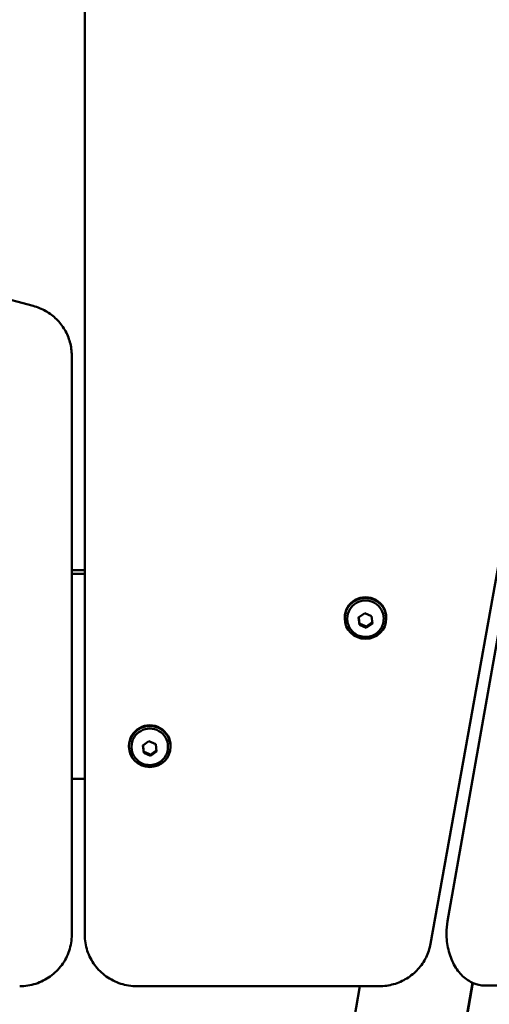
# Model space of a CAD drawing. Units: millimetres. Extents: x 16759 to 38901, y 4351 to 9479.
# Drawn here: x 37822 to 38003, y 8744 to 9123 of the extents above; entities that cross this region are included whole.
import ezdxf

# ---------------------------------------------------------------- set-up
doc = ezdxf.new("R2010")
doc.units = ezdxf.units.MM
doc.layers.add('MD_Visible', color=7, linetype='Continuous', lineweight=50)
doc.styles.get("Standard").update_dxf_attribs({"font": 'GOTHIC.TTF'})
doc.dimstyles.new('ISO-25', dxfattribs={"dimtxt": 128, "dimasz": 64, "dimexe": 1.25, "dimexo": 0.625, "dimgap": 8, "dimtad": 1, "dimdec": 0, "dimlfac": 0.1, "dimrnd": 5, "dimtxsty": 'Standard', "dimcen": 0, "dimse1": 1, "dimse2": 1, "dimclrd": 256, "dimclre": 8, "dimclrt": 256, "dimadec": 0, "dimazin": 0, "dimtfac": 1, "dimtdec": 0, "dimtmove": 0, "dimatfit": 3, "dimfxl": 1, "dimlwd": 5, "dimlwe": 5, "dimarcsym": 0})

# ---------------------------------------------------------------- blocks, each defined once
blk = doc.blocks.new('CustomObjectsInViewport6_0')
at = {"layer": 'MD_Visible', "extrusion": (0, 1, 0)}
for p, q in [((11148.08, 9217.03), (11225.74, 9650.78)), ((11015.17, 9609.12), (11015.17, 9220.46)), ((10775.36, 9520.49), (10995.36, 9462.16)), ((11199.82, 9482.05), (11154.62, 9225.68)), ((11010.17, 9441.72), (11010.17, 9443.11)), ((11010.17, 9220.46), (11010.17, 9441.72)), ((11015.17, 9360.59), (11010.17, 9360.59)), ((11015.17, 9359.2), (11010.17, 9359.2)), ((11120.44, 9342.45), (11122.77, 9344.13)), ((11122.77, 9344.13), (11125.41, 9342.98)), ((11125.41, 9342.98), (11125.72, 9340.16)), ((11115.08, 9342.07), (11115.08, 9342.35)), ((11116.08, 9341.89), (11116.08, 9342.07)), ((11120.75, 9339.63), (11120.44, 9342.45)), ((11120.75, 9340.08), (11120.75, 9339.63)), ((11123.39, 9338.48), (11120.75, 9339.63)), ((11125.72, 9340.16), (11123.39, 9338.48)), ((11130.08, 9341.89), (11130.08, 9342.07)), ((11131.08, 9342.07), (11131.08, 9342.35)), ((11123.39, 9338.93), (11123.39, 9338.48)), ((11037.53, 9293.21), (11039.86, 9294.89)), ((11039.86, 9294.89), (11042.5, 9293.74)), ((11042.5, 9293.74), (11042.81, 9290.91)), ((11032.17, 9292.83), (11032.17, 9293.11)), ((11033.17, 9292.65), (11033.17, 9292.83)), ((11037.84, 9290.39), (11037.53, 9293.21)), ((11037.84, 9290.84), (11037.84, 9290.39)), ((11040.48, 9289.24), (11037.84, 9290.39)), ((11042.81, 9290.91), (11040.48, 9289.24)), ((11047.17, 9292.65), (11047.17, 9292.83)), ((11048.17, 9292.83), (11048.17, 9293.11)), ((11040.48, 9289.69), (11040.48, 9289.24)), ((11010.17, 9280.42), (11015.17, 9280.42)), ((11035.17, 9200.73), (11128.39, 9200.73)), ((11094.4, 9050.42), (11120.9, 9200.73)), ((11137.45, 9050.42), (11164.18, 9202.04)), ((11137.6, 9050.42), (11164.32, 9201.98)), ((11176.01, 9200.98), (11168.94, 9200.98))]:
    blk.add_line(p, q, dxfattribs=at)
at = {"layer": 'MD_Visible'}
for centre in [(11123.08, 9342.35), (11040.17, 9293.11)]:
    blk.add_ellipse(centre, major_axis=(8, 0), ratio=0.984808, start_param=0, end_param=3.141593, dxfattribs=at)
for centre in [(11123.08, 9342.07), (11040.17, 9292.83)]:
    blk.add_ellipse(centre, major_axis=(8, 0), ratio=0.984808, dxfattribs=at)
at = {"layer": 'MD_Visible', "extrusion": (2.51914e-16, -2.86986e-42, -1)}
blk.add_ellipse((11123.08, 9342.07), major_axis=(-7, 0), ratio=0.984808, start_param=0, end_param=3.141593, dxfattribs=at)
at = {"layer": 'MD_Visible', "extrusion": (2.51914e-16, 0, -1)}
blk.add_ellipse((11040.17, 9292.83), major_axis=(-7, 0), ratio=0.984808, start_param=0, end_param=3.141593, dxfattribs=at)
at = {"layer": 'MD_Visible'}
for points, knots in [([(11010.17, 9443.11), (11010.17, 9444.83), (11009.94, 9446.55), (11009.03, 9449.88), (11008.36, 9451.49), (11006.61, 9454.47), (11005.54, 9455.84), (11003.08, 9458.28), (11001.68, 9459.33), (10998.66, 9461.05), (10997.04, 9461.71), (10995.36, 9462.16)], [3.141593, 3.141593, 3.141593, 3.141593, 3.403153, 3.403153, 3.664713, 3.664713, 3.926274, 3.926274, 4.187834, 4.187834, 4.449394, 4.449394, 4.449394, 4.449394]), ([(11130.08, 9341.89), (11130.08, 9341.15), (11129.96, 9340.41), (11129.5, 9339.01), (11129.15, 9338.35), (11128.26, 9337.16), (11127.73, 9336.64), (11126.51, 9335.79), (11125.83, 9335.46), (11124.4, 9335.03), (11123.65, 9334.93), (11122.15, 9334.96), (11121.41, 9335.1), (11120, 9335.61), (11119.33, 9335.97), (11118.16, 9336.9), (11117.64, 9337.45), (11116.82, 9338.69), (11116.51, 9339.38), (11116.16, 9340.68), (11116.08, 9341.28), (11116.08, 9341.89)], [1.154565, 1.154565, 1.154565, 1.154565, 1.470994, 1.470994, 1.788133, 1.788133, 2.107112, 2.107112, 2.428323, 2.428323, 2.751283, 2.751283, 3.07483, 3.07483, 3.397572, 3.397572, 3.718417, 3.718417, 4.037019, 4.037019, 4.296158, 4.296158, 4.296158, 4.296158]), ([(11047.17, 9292.65), (11047.17, 9291.91), (11047.05, 9291.17), (11046.58, 9289.77), (11046.24, 9289.11), (11045.35, 9287.92), (11044.81, 9287.4), (11043.59, 9286.55), (11042.92, 9286.22), (11041.49, 9285.79), (11040.73, 9285.68), (11039.24, 9285.72), (11038.49, 9285.86), (11037.08, 9286.37), (11036.42, 9286.73), (11035.24, 9287.66), (11034.73, 9288.21), (11033.91, 9289.45), (11033.6, 9290.14), (11033.25, 9291.44), (11033.17, 9292.04), (11033.17, 9292.65)], [1.154565, 1.154565, 1.154565, 1.154565, 1.470994, 1.470994, 1.788133, 1.788133, 2.107112, 2.107112, 2.428323, 2.428323, 2.751283, 2.751283, 3.07483, 3.07483, 3.397572, 3.397572, 3.718417, 3.718417, 4.037019, 4.037019, 4.296158, 4.296158, 4.296158, 4.296158]), ([(11168.94, 9200.98), (11167.43, 9200.98), (11165.91, 9201.3), (11163.02, 9202.53), (11161.64, 9203.46), (11159.13, 9205.88), (11158, 9207.38), (11156.14, 9210.82), (11155.41, 9212.76), (11154.44, 9216.84), (11154.2, 9218.99), (11154.22, 9222.67), (11154.36, 9224.2), (11154.62, 9225.68)], [1.32645, 1.32645, 1.32645, 1.32645, 1.618796, 1.618796, 1.921841, 1.921841, 2.243192, 2.243192, 2.573612, 2.573612, 2.905551, 2.905551, 3.141593, 3.141593, 3.141593, 3.141593]), ([(11010.17, 9220.46), (11010.17, 9218.39), (11009.83, 9216.32), (11008.54, 9212.39), (11007.57, 9210.53), (11005.11, 9207.18), (11003.61, 9205.71), (11000.22, 9203.28), (10998.33, 9202.33), (10994.35, 9201.06), (10992.26, 9200.73), (10990.17, 9200.73)], [3.141593, 3.141593, 3.141593, 3.141593, 3.455752, 3.455752, 3.769911, 3.769911, 4.08407, 4.08407, 4.39823, 4.39823, 4.712389, 4.712389, 4.712389, 4.712389]), ([(11035.17, 9200.73), (11033.08, 9200.73), (11030.99, 9201.06), (11027.01, 9202.33), (11025.12, 9203.28), (11021.73, 9205.71), (11020.23, 9207.18), (11017.76, 9210.53), (11016.8, 9212.39), (11015.5, 9216.32), (11015.17, 9218.39), (11015.17, 9220.46)], [1.570796, 1.570796, 1.570796, 1.570796, 1.884956, 1.884956, 2.199115, 2.199115, 2.513274, 2.513274, 2.827433, 2.827433, 3.141593, 3.141593, 3.141593, 3.141593]), ([(11148.08, 9217.03), (11147.76, 9215.22), (11147.17, 9213.45), (11145.54, 9210.15), (11144.48, 9208.61), (11141.99, 9205.89), (11140.55, 9204.7), (11137.39, 9202.75), (11135.68, 9202), (11132.1, 9200.99), (11130.24, 9200.73), (11128.39, 9200.73)], [0.174533, 0.174533, 0.174533, 0.174533, 0.453786, 0.453786, 0.733038, 0.733038, 1.012291, 1.012291, 1.291544, 1.291544, 1.570796, 1.570796, 1.570796, 1.570796])]:
    blk.add_open_spline(points, degree=3, knots=knots, dxfattribs=at)
for points, weights in [([(11120.49, 9342.49), (11120.62, 9341.38), (11120.75, 9340.08)], [1.03758564132, 1.13281020671, 1]), ([(11120.75, 9340.08), (11121.46, 9339.81), (11122.07, 9339.54)], [1, 1.07735026919, 1.07735026919]), ([(11122.07, 9339.54), (11122.68, 9339.28), (11123.39, 9338.93)], [1.07735026919, 1.07735026919, 1]), ([(11123.39, 9338.93), (11124.54, 9339.83), (11125.68, 9340.58)], [1, 1.15203126076, 1.00524644124]), ([(11037.57, 9293.25), (11037.7, 9292.14), (11037.84, 9290.84)], [1.03758564132, 1.13281020671, 1]), ([(11037.84, 9290.84), (11038.54, 9290.57), (11039.16, 9290.3)], [1, 1.07735026919, 1.07735026919]), ([(11039.16, 9290.3), (11039.77, 9290.04), (11040.48, 9289.69)], [1.07735026919, 1.07735026919, 1]), ([(11040.48, 9289.69), (11041.62, 9290.59), (11042.76, 9291.34)], [1, 1.15203126076, 1.00524644124])]:
    blk.add_rational_spline(points, weights, degree=2, dxfattribs=at)
blk = doc.blocks.new('*D13')
at = {"lineweight": 5, "transparency": 16777216}
blk.add_line((34020.01, 9315.58), (38764.56, 9315.58), dxfattribs=at)
at = {"transparency": 16777216}
for points in [[(34020.01, 9326.25), (34020.01, 9304.91), (33956.01, 9315.58)], [(38764.56, 9326.25), (38764.56, 9304.91), (38828.56, 9315.58)]]:
    blk.add_solid(points, dxfattribs=at)
at = {"layer": 'Defpoints', "color": 0, "transparency": 16777216}
for p in [(38828.56, 9315.58), (33956.01, 5006.75), (38828.56, 4910)]:
    blk.add_point(p, dxfattribs=at)
at = {"transparency": 16777216, "insert": (36392.29, 9390.8), "char_height": 128, "attachment_point": 5}
blk.add_mtext('485', dxfattribs=at)

msp = doc.modelspace()

# ---------------------------------------------------------------- block references
at = {"layer": 'MD_Visible'}
msp.add_blockref('CustomObjectsInViewport6_0', (26831.89, -449.66), dxfattribs=at)

# ---------------------------------------------------------------- dimensions: what is measured, and where the dimension line sits
dim = msp.add_linear_dim(base=(38828.56, 9315.58), p1=(33956.01, 5006.75), p2=(38828.56, 4910), dimstyle='ISO-25')
dim.commit()
dim.dimension.update_dxf_attribs({"geometry": '*D13', "text_midpoint": (36392.29, 9390.8)})

doc.saveas('drawing.dxf')
